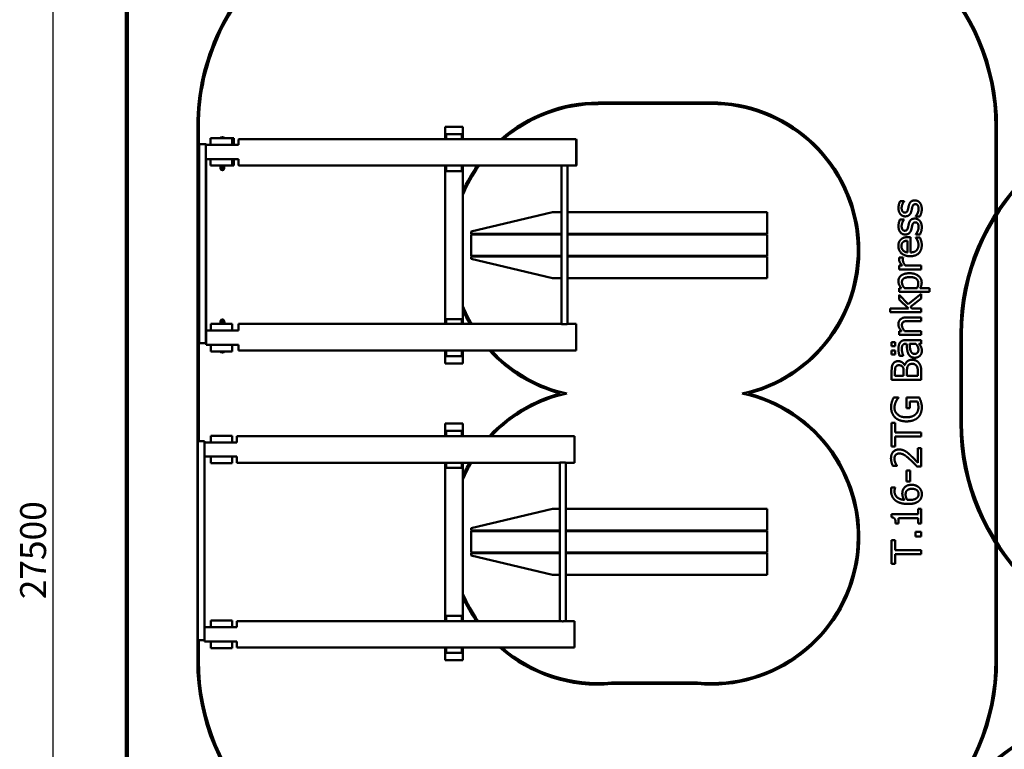
# Model space of a CAD drawing. Units: millimetres. Extents: x 1454 to 23547, y 2575 to 31385.
# Drawn here: x 6324 to 12973, y 15581 to 20512 of the extents above; entities that cross this region are included whole.
import ezdxf

# ---------------------------------------------------------------- set-up
doc = ezdxf.new("R2010")
doc.units = ezdxf.units.MM
doc.header["$LTSCALE"] = 50
doc.layers.add('Dimension (ISO)', color=7, linetype='Continuous', lineweight=25)
doc.layers.add('Visible (ISO)', color=7, linetype='Continuous', lineweight=50)
doc.styles.add('Note Text (ISO)', font='tahoma.ttf')
doc.dimstyles.new('Default (ISO)', dxfattribs={"dimscale": 50, "dimtxt": 3.5, "dimasz": 2.5, "dimexe": 3.175, "dimexo": 0, "dimgap": 0.762, "dimtad": 1, "dimdec": 0, "dimrnd": 1e-08, "dimzin": 0, "dimtxsty": 'Note Text (ISO)', "dimcen": 0.09, "dimdle": 10, "dimclrd": 256, "dimclre": 256, "dimclrt": 256, "dimazin": 0, "dimtfac": 1.001486, "dimtmove": 0, "dimatfit": 3, "dimfxl": 1, "dimtolj": 1, "dimtzin": 0, "dimlwd": -1, "dimlwe": -1, "dimarcsym": 0})

# ---------------------------------------------------------------- blocks, each defined once
blk = doc.blocks.new('*D4')
at = {"layer": 'Defpoints', "color": 0, "transparency": 16777216}
for p in [(7047.3, 30662.1), (6547.3, 3162.1), (7047.3, 3162.1)]:
    blk.add_point(p, dxfattribs=at)
at = {"layer": 'Dimension (ISO)', "transparency": 16777216}
for p, q in [((7047.3, 30662.1), (6388.5, 30662.1)), ((6547.3, 30537.1), (6547.3, 3287.1)), ((7047.3, 3162.1), (6388.5, 3162.1))]:
    blk.add_line(p, q, dxfattribs=at)
for points in [[(6526.4, 30537.1), (6568.1, 30537.1), (6547.3, 30662.1)], [(6526.4, 3287.1), (6568.1, 3287.1), (6547.3, 3162.1)]]:
    blk.add_solid(points, dxfattribs=at)
at = {"layer": 'Dimension (ISO)', "transparency": 16777216, "insert": (6326.9, 16594.9), "char_height": 175, "attachment_point": 1, "rotation": 90, "style": 'Note Text (ISO)'}
blk.add_mtext('\\A1;27500', dxfattribs=at)

msp = doc.modelspace()

# ---------------------------------------------------------------- linework, layer by layer
at = {"layer": 'Visible (ISO)', "color": 11, "lineweight": 100, "true_color": 0xff8040}
msp.add_line((7047.3, 30662.1), (7047.3, 3162.1), dxfattribs=at)
at = {"layer": 'Visible (ISO)', "color": 1, "true_color": 0xff0000}
for p, q in [((10992.1, 19952.8), (10231.3, 19951.7)), ((10231.3, 19941.7), (10992.1, 19942.8)), ((10901.2, 16032.1), (10320.9, 16032.1)), ((10321.3, 16022.1), (10900.7, 16022.1))]:
    msp.add_line(p, q, dxfattribs=at)
at = {"layer": 'Visible (ISO)', "color": 3, "true_color": 0x00ff00}
for p, q in [((7523.5, 16179.7), (7523.5, 19790.8)), ((7533.5, 17662.8), (7533.5, 19790.8)), ((12913.5, 19787.8), (12913.5, 16182.8)), ((12923.5, 19787.8), (12923.5, 16182.8)), ((12676.4, 18386.7), (12676.4, 17786.7)), ((12686.4, 17786.7), (12686.4, 18386.7)), ((7533.5, 16179.7), (7533.5, 16317.8))]:
    msp.add_line(p, q, dxfattribs=at)
at = {"layer": 'Visible (ISO)'}
for p, q in [((9196.7, 19787.8), (9316.7, 19787.8)), ((9196.7, 19705.3), (9196.7, 19787.8)), ((9316.7, 19705.3), (9316.7, 19787.8)), ((7757.9, 19710.3), (7612.9, 19710.3)), ((7612.9, 19710.3), (7612.9, 19665.3)), ((7709.8, 19711.5), (7674.8, 19711.5)), ((7674.8, 19710.3), (7674.8, 19711.5)), ((7709.8, 19710.3), (7709.8, 19711.5)), ((7757.9, 19710.3), (7770, 19710.3)), ((7757.9, 19665.3), (7757.9, 19710.3)), ((7770, 19710.3), (7770.1, 19710.3)), ((7770, 19665.3), (7770, 19710.3)), ((7770.1, 19710.3), (7770.1, 19665.3)), ((7770.1, 19710.3), (7770.2, 19710.3)), ((7770.2, 19665.3), (7770.2, 19710.3)), ((7802.6, 19705.3), (10082.3, 19705.3)), ((9309.2, 19737.8), (9204.2, 19737.8)), ((9204.2, 19737.8), (9204.2, 19705.3)), ((9309.2, 19737.8), (9309.2, 19705.3)), ((7536.5, 19670.3), (7581.5, 19670.3)), ((7536.5, 18325.3), (7536.5, 19670.3)), ((7612.9, 19665.3), (7581.4, 19665.3)), ((7581.5, 19670.3), (7583.7, 19670.3)), ((7581.5, 19665.3), (7581.5, 19670.3)), ((7583.7, 19665.3), (7583.7, 19670.3)), ((7612.9, 19665.3), (7757.9, 19665.3)), ((7757.9, 19665.3), (7758.3, 19665.3)), ((7801.4, 19665.3), (7758.3, 19665.3)), ((7581.4, 19570.3), (7612.9, 19570.3)), ((7581.5, 18325.3), (7581.5, 19570.3)), ((7583.7, 18410.3), (7583.7, 19570.3)), ((7757.9, 19570.3), (7612.9, 19570.3)), ((7612.9, 19570.3), (7612.9, 19525.3)), ((7757.9, 19570.3), (7758.2, 19570.3)), ((7757.9, 19525.3), (7757.9, 19570.3)), ((7758.2, 19570.3), (7801.4, 19570.3)), ((7770, 19525.3), (7770, 19570.3)), ((7770.1, 19570.3), (7770.1, 19525.3)), ((7770.2, 19525.3), (7770.2, 19570.3)), ((7612.9, 19525.3), (7757.9, 19525.3)), ((7677.3, 19522.3), (7677.3, 19525.3)), ((7677.3, 19522.3), (7707.3, 19522.3)), ((7679.2, 19521.2), (7679.2, 19510.4)), ((7680.3, 19522.3), (7680.1, 19522.1)), ((7680.3, 19509.3), (7680.1, 19509.4)), ((7680.3, 19509.3), (7680.6, 19509.3)), ((7680.6, 19509.3), (7688.5, 19509.3)), ((7680.8, 19509.3), (7680.8, 19505.8)), ((7681.9, 19521.2), (7681.9, 19510.4)), ((7688.5, 19509.3), (7700.3, 19509.3)), ((7695.1, 19521.2), (7695.1, 19510.4)), ((7700.3, 19509.3), (7704.3, 19509.3)), ((7703.8, 19509.3), (7703.8, 19505.8)), ((7704.3, 19522.3), (7704.6, 19522.1)), ((7704.3, 19509.3), (7704.6, 19509.4)), ((7705.5, 19521.2), (7705.5, 19510.4)), ((7707.3, 19522.3), (7707.3, 19525.3)), ((7757.9, 19525.3), (7770, 19525.3)), ((7770.1, 19525.3), (7770, 19525.3)), ((7770.1, 19525.3), (7770.2, 19525.3)), ((7802.6, 19525.3), (9982.3, 19525.3)), ((9196.7, 18455.3), (9196.7, 19525.3)), ((9204.2, 19525.3), (9204.2, 19487.8)), ((9204.2, 19487.8), (9309.2, 19487.8)), ((9309.2, 19525.3), (9309.2, 19487.8)), ((9316.7, 18455.3), (9316.7, 19525.3)), ((9982.3, 19525.3), (9982.3, 18455.3)), ((10022.3, 19525.3), (10082.3, 19525.3)), ((10022.3, 19525.3), (10022.3, 18455.3)), ((12296.2, 19284.9), (12269.2, 19284.9)), ((12296.2, 19283.6), (12296.2, 19284.9)), ((9921.7, 19210.3), (9371.7, 19080.3)), ((9982.3, 19210.3), (9921.7, 19210.3)), ((11371.7, 19210.3), (10022.3, 19210.3)), ((11371.7, 19065.3), (11371.7, 19210.3)), ((12296.2, 19162.2), (12269.2, 19162.2)), ((12296.2, 19160.9), (12296.2, 19162.2)), ((12374.5, 19183.3), (12374.5, 19182)), ((12374.5, 19182), (12402.9, 19182)), ((9371.7, 19080.3), (9371.7, 19065.3)), ((9371.7, 19065.3), (9982.3, 19065.3)), ((9371.7, 19060.3), (9371.7, 18915.3)), ((9982.3, 19060.3), (9371.7, 19060.3)), ((10022.3, 19065.3), (11371.7, 19065.3)), ((11371.7, 19060.3), (10022.3, 19060.3)), ((10071.7, 19065.3), (10071.7, 19060.3)), ((11121.7, 19065.3), (11121.7, 19060.3)), ((11171.7, 19065.3), (11171.7, 19060.3)), ((11371.7, 18915.3), (11371.7, 19060.3)), ((12320.2, 19018.3), (12320.2, 18939)), ((12339.5, 19042.9), (12325.7, 19042.9)), ((12339.5, 18939), (12339.5, 19042.9)), ((12374.5, 19060.6), (12374.5, 19059.3)), ((12374.5, 19059.3), (12402.9, 19059.3)), ((12375.2, 19040.2), (12375.2, 19038.7)), ((12402.7, 19040.2), (12375.2, 19040.2)), ((9371.7, 18915.3), (9982.3, 18915.3)), ((9982.3, 18910.3), (9371.7, 18910.3)), ((9371.7, 18910.3), (9371.7, 18895.3)), ((9371.7, 18895.3), (9921.7, 18765.3)), ((10022.3, 18915.3), (11371.7, 18915.3)), ((11371.7, 18910.3), (10022.3, 18910.3)), ((10071.7, 18915.3), (10071.7, 18910.3)), ((11121.7, 18915.3), (11121.7, 18910.3)), ((11171.7, 18915.3), (11171.7, 18910.3)), ((11371.7, 18765.3), (11371.7, 18910.3)), ((12288.9, 18904.2), (12262.7, 18904.2)), ((12288.9, 18902.9), (12288.9, 18904.2)), ((12261.9, 18849.9), (12261.9, 18824.6)), ((12284.2, 18849.9), (12261.9, 18849.9)), ((12261.9, 18824.6), (12412, 18824.6)), ((12412, 18849.9), (12305.5, 18849.9)), ((12412, 18824.6), (12412, 18849.9)), ((9921.7, 18765.3), (9982.3, 18765.3)), ((10022.3, 18765.3), (11371.7, 18765.3)), ((12261.9, 18697.9), (12261.9, 18672.6)), ((12277.6, 18697.9), (12261.9, 18697.9)), ((12383.9, 18697.9), (12298.7, 18697.9)), ((12467.2, 18697.9), (12404.3, 18697.9)), ((12467.2, 18672.6), (12467.2, 18697.9)), ((12261.9, 18672.6), (12467.2, 18672.6)), ((12261.9, 18651.7), (12261.9, 18620.2)), ((12324.6, 18590.1), (12261.9, 18651.7)), ((12261.9, 18620.2), (12325.2, 18560.9)), ((12412, 18659.9), (12324.6, 18590.1)), ((12339.5, 18571), (12412, 18626.7)), ((12412, 18626.7), (12412, 18659.9)), ((12203, 18560.9), (12203, 18535.6)), ((12325.2, 18560.9), (12203, 18560.9)), ((12349.2, 18560.9), (12339.5, 18571)), ((12412, 18560.9), (12349.2, 18560.9)), ((12412, 18535.6), (12412, 18560.9)), ((9309.2, 18487.8), (9204.2, 18487.8)), ((9204.2, 18487.8), (9204.2, 18455.3)), ((9309.2, 18487.8), (9309.2, 18455.3)), ((12203, 18535.6), (12412, 18535.6)), ((12412, 18500.1), (12314.5, 18500.1)), ((12412, 18474.8), (12412, 18500.1)), ((7759.2, 18455.3), (7614.2, 18455.3)), ((7614.2, 18455.3), (7614.2, 18410.3)), ((7677.3, 18458.3), (7707.3, 18458.3)), ((7677.3, 18455.3), (7677.3, 18458.3)), ((7678.8, 18459.4), (7678.8, 18470.2)), ((7680.3, 18471.3), (7679.7, 18471)), ((7680.3, 18458.3), (7679.7, 18458.6)), ((7683.5, 18471.3), (7680.3, 18471.3)), ((7680.8, 18471.3), (7680.8, 18474.8)), ((7695, 18471.3), (7683.5, 18471.3)), ((7688.2, 18459.4), (7688.2, 18470.2)), ((7703.8, 18471.3), (7695, 18471.3)), ((7701.7, 18459.4), (7701.7, 18470.2)), ((7703.8, 18471.3), (7703.8, 18474.8)), ((7704.3, 18471.3), (7703.8, 18471.3)), ((7704.3, 18471.3), (7704.9, 18471)), ((7704.3, 18458.3), (7704.9, 18458.6)), ((7705.8, 18459.4), (7705.8, 18470.2)), ((7707.3, 18455.3), (7707.3, 18458.3)), ((7759.2, 18410.3), (7759.2, 18455.3)), ((7802.3, 18410.3), (7802.3, 18455.3)), ((7802.3, 18455.3), (9982.3, 18455.3)), ((10022.3, 18455.3), (10082.3, 18455.3)), ((10082.3, 18275.3), (10082.3, 18455.3)), ((12326.4, 18474.8), (12412, 18474.8)), ((7802.3, 18410.3), (7582.3, 18410.3)), ((7582.3, 18410.3), (7582.3, 18315.3)), ((12261.9, 18407.6), (12261.9, 18382.3)), ((12278.6, 18407.6), (12261.9, 18407.6)), ((12261.9, 18382.3), (12412, 18382.3)), ((12412, 18407.6), (12299.8, 18407.6)), ((12412, 18382.3), (12412, 18407.6)), ((7581.5, 18325.3), (7536.5, 18325.3)), ((7582.3, 18325.3), (7581.5, 18325.3)), ((7582.3, 18315.3), (7802.3, 18315.3)), ((7614.2, 18315.3), (7614.2, 18270.3)), ((7759.2, 18270.3), (7759.2, 18315.3)), ((7802.3, 18275.3), (7802.3, 18315.3)), ((12210.5, 18331.6), (12210.5, 18304.5)), ((12236.8, 18331.6), (12210.5, 18331.6)), ((12210.5, 18304.5), (12236.8, 18304.5)), ((12236.8, 18304.5), (12236.8, 18331.6)), ((12308.4, 18321.5), (12313.3, 18321.5)), ((12412, 18346.8), (12309.4, 18346.8)), ((12333.3, 18321.5), (12375, 18321.5)), ((12396.1, 18321.5), (12412, 18321.5)), ((12412, 18321.5), (12412, 18346.8)), ((7614.2, 18270.3), (7759.2, 18270.3)), ((7674.8, 18270.3), (7674.8, 18269.1)), ((7674.8, 18269.1), (7709.8, 18269.1)), ((7709.8, 18270.3), (7709.8, 18269.1)), ((7802.3, 18275.3), (10082.3, 18275.3)), ((9196.7, 18187.8), (9196.7, 18275.3)), ((9204.2, 18275.3), (9204.2, 18237.8)), ((9204.2, 18237.8), (9309.2, 18237.8)), ((9309.2, 18275.3), (9309.2, 18237.8)), ((9316.7, 18187.8), (9316.7, 18275.3)), ((12210.5, 18276.1), (12210.5, 18249.1)), ((12236.8, 18276.1), (12210.5, 18276.1)), ((12210.5, 18249.1), (12236.8, 18249.1)), ((12236.8, 18249.1), (12236.8, 18276.1)), ((12265.1, 18239.3), (12290.9, 18239.3)), ((12290.9, 18239.3), (12290.9, 18240.8)), ((9316.7, 18187.8), (9196.7, 18187.8)), ((12300.8, 18176), (12299.8, 18176)), ((12212, 18130.8), (12212, 18077.8)), ((12234.6, 18104.3), (12234.6, 18129.8)), ((12293.2, 18104.3), (12234.6, 18104.3)), ((12293.2, 18134.5), (12293.2, 18104.3)), ((12315.4, 18104.3), (12315.4, 18134.5)), ((12389.3, 18104.3), (12315.4, 18104.3)), ((12389.3, 18125.9), (12389.3, 18104.3)), ((12412, 18077.8), (12412, 18135.1)), ((12212, 18077.8), (12412, 18077.8)), ((12257.7, 17957.7), (12225.6, 17957.7)), ((12257.7, 17955.4), (12257.7, 17957.7)), ((12311.3, 17958.5), (12311.3, 17885.9)), ((12398.7, 17958.5), (12311.3, 17958.5)), ((12334.6, 17932.2), (12386.3, 17932.2)), ((12334.6, 17885.9), (12334.6, 17932.2)), ((12311.3, 17885.9), (12334.6, 17885.9)), ((9196.7, 17782.8), (9316.7, 17782.8)), ((9196.7, 17782.8), (9196.7, 17697.8)), ((9316.7, 17782.8), (9316.7, 17697.8)), ((12212, 17788), (12212, 17627.2)), ((12235.6, 17788), (12212, 17788)), ((12235.6, 17720.9), (12235.6, 17788)), ((7614.2, 17700.3), (7614.2, 17655.3)), ((7759.2, 17700.3), (7614.2, 17700.3)), ((7759.2, 17655.3), (7759.2, 17700.3)), ((7791, 17655.3), (7791, 17697.8)), ((7791, 17697.8), (10071, 17697.8)), ((9309.2, 17732.8), (9204.2, 17732.8)), ((9204.2, 17697.8), (9204.2, 17732.8)), ((9309.2, 17697.8), (9309.2, 17732.8)), ((10071, 17517.8), (10071, 17697.8)), ((12412, 17720.9), (12235.6, 17720.9)), ((12235.6, 17627.2), (12235.6, 17694.3)), ((12235.6, 17694.3), (12412, 17694.3)), ((12412, 17694.3), (12412, 17720.9)), ((7526, 17662.8), (7571, 17662.8)), ((7526, 16317.8), (7526, 17662.8)), ((7571, 17655.3), (7571, 17662.8)), ((7791, 17655.3), (7571, 17655.3)), ((7571, 17655.3), (7571, 17560.3)), ((12212, 17627.2), (12235.6, 17627.2)), ((7571, 16405.3), (7571, 17560.3)), ((7571, 17560.3), (7791, 17560.3)), ((7614.2, 17560.3), (7614.2, 17515.3)), ((7759.2, 17515.3), (7759.2, 17560.3)), ((7791, 17517.8), (7791, 17560.3)), ((12388.8, 17615.2), (12388.8, 17517)), ((12412, 17615.2), (12388.8, 17615.2)), ((12412, 17491.9), (12412, 17615.2)), ((7614.2, 17515.3), (7759.2, 17515.3)), ((7791, 17517.8), (9971, 17517.8)), ((9196.7, 17517.8), (9196.7, 16447.8)), ((9204.2, 17482.8), (9204.2, 17517.8)), ((9309.2, 17482.8), (9309.2, 17517.8)), ((9316.7, 17517.8), (9316.7, 16447.8)), ((9971, 16447.8), (9971, 17517.8)), ((10011, 16447.8), (10011, 17517.8)), ((10011, 17517.8), (10071, 17517.8)), ((12219.7, 17496.1), (12248.3, 17496.1)), ((12248.3, 17496.1), (12248.3, 17497.5)), ((12383.6, 17491.9), (12412, 17491.9)), ((9204.2, 17482.8), (9309.2, 17482.8)), ((12312.3, 17465.3), (12312.3, 17389.6)), ((12336.6, 17465.3), (12312.3, 17465.3)), ((12336.6, 17389.6), (12336.6, 17465.3)), ((12312.3, 17389.6), (12336.6, 17389.6)), ((12236.8, 17351), (12211, 17351)), ((12236.8, 17349.9), (12236.8, 17351)), ((9921.7, 17205.3), (9371.7, 17075.3)), ((9971, 17205.3), (9921.7, 17205.3)), ((11371.7, 17205.3), (10011, 17205.3)), ((11371.7, 17060.3), (11371.7, 17205.3)), ((12211.3, 17169.7), (12211.3, 17148.9)), ((12391.5, 17169.7), (12211.3, 17169.7)), ((12391.5, 17205.1), (12391.5, 17169.7)), ((12412, 17205.1), (12391.5, 17205.1)), ((12412, 17107.6), (12412, 17205.1)), ((12239.2, 17107.6), (12257.5, 17107.6)), ((12257.5, 17143.9), (12391.5, 17143.9)), ((12257.5, 17107.6), (12257.5, 17143.9)), ((12391.5, 17143.9), (12391.5, 17107.6)), ((12391.5, 17107.6), (12412, 17107.6)), ((9371.7, 17075.3), (9371.7, 17060.3)), ((9371.7, 17060.3), (9971, 17060.3)), ((9371.7, 17055.3), (9371.7, 16910.3)), ((9971, 17055.3), (9371.7, 17055.3)), ((10011, 17060.3), (11371.7, 17060.3)), ((11371.7, 17055.3), (10011, 17055.3)), ((10021.7, 17060.3), (10021.7, 17055.3)), ((10071.7, 17060.3), (10071.7, 17055.3)), ((11121.7, 17060.3), (11121.7, 17055.3)), ((11171.7, 17060.3), (11171.7, 17055.3)), ((11371.7, 16910.3), (11371.7, 17055.3)), ((12373.7, 17051.5), (12373.7, 17019.4)), ((12412, 17051.5), (12373.7, 17051.5)), ((12412, 17019.4), (12412, 17051.5)), ((12212, 16994), (12212, 16833.2)), ((12235.6, 16994), (12212, 16994)), ((12235.6, 16926.9), (12235.6, 16994)), ((12373.7, 17019.4), (12412, 17019.4)), ((9371.7, 16910.3), (9971, 16910.3)), ((9971, 16905.3), (9371.7, 16905.3)), ((9371.7, 16905.3), (9371.7, 16890.3)), ((9371.7, 16890.3), (9921.7, 16760.3)), ((10011, 16910.3), (11371.7, 16910.3)), ((11371.7, 16905.3), (10011, 16905.3)), ((10021.7, 16910.3), (10021.7, 16905.3)), ((10071.7, 16910.3), (10071.7, 16905.3)), ((11121.7, 16910.3), (11121.7, 16905.3)), ((11171.7, 16910.3), (11171.7, 16905.3)), ((11371.7, 16760.3), (11371.7, 16905.3)), ((12412, 16926.9), (12235.6, 16926.9)), ((12235.6, 16833.2), (12235.6, 16900.3)), ((12235.6, 16900.3), (12412, 16900.3)), ((12412, 16900.3), (12412, 16926.9)), ((12212, 16833.2), (12235.6, 16833.2)), ((9921.7, 16760.3), (9971, 16760.3)), ((10011, 16760.3), (11371.7, 16760.3)), ((7614.2, 16450.3), (7614.2, 16405.3)), ((7759.2, 16450.3), (7614.2, 16450.3)), ((7759.2, 16405.3), (7759.2, 16450.3)), ((7791, 16447.8), (7791, 16405.3)), ((9971, 16447.8), (7791, 16447.8)), ((9309.2, 16482.8), (9204.2, 16482.8)), ((9204.2, 16447.8), (9204.2, 16482.8)), ((9309.2, 16447.8), (9309.2, 16482.8)), ((10071, 16447.8), (10011, 16447.8)), ((10071, 16447.8), (10071, 16267.8)), ((7571, 16405.3), (7791, 16405.3)), ((7571, 16310.3), (7571, 16405.3)), ((7571, 16317.8), (7526, 16317.8)), ((7791, 16310.3), (7571, 16310.3)), ((7614.2, 16310.3), (7614.2, 16265.3)), ((7759.2, 16265.3), (7759.2, 16310.3)), ((7791, 16310.3), (7791, 16267.8)), ((7614.2, 16265.3), (7759.2, 16265.3)), ((10071, 16267.8), (7791, 16267.8)), ((9196.7, 16267.8), (9196.7, 16182.8)), ((9204.2, 16232.8), (9204.2, 16267.8)), ((9204.2, 16232.8), (9309.2, 16232.8)), ((9309.2, 16232.8), (9309.2, 16267.8)), ((9316.7, 16267.8), (9316.7, 16182.8)), ((9316.7, 16182.8), (9196.7, 16182.8))]:
    msp.add_line(p, q, dxfattribs=at)
at = {"layer": 'Visible (ISO)', "color": 3, "true_color": 0x00ff00}
for centre, radius, start, end in [((11423.5, 19787.8), 1500, 0, 90), ((11423.5, 19787.8), 1490, 0, 90), ((9021.2, 19790.8), 1497.7, 129.10334, 180), ((9021.2, 19790.8), 1487.7, 129.02117, 180), ((14186.4, 18386.7), 1510, 90, 180), ((14186.4, 18386.7), 1500, 90, 180), ((14186.4, 17786.7), 1510, 180, 270), ((14186.4, 17786.7), 1500, 180, 270), ((9021.2, 16179.7), 1497.7, 180, 268.23624), ((9021.2, 16179.7), 1487.7, 180, 268.23032), ((11423.5, 16182.8), 1490, 270, 0), ((11423.5, 16182.8), 1500, 270, 0), ((13901.9, 14320.7), 1548.3, 90, 270), ((13901.9, 14320.7), 1538.3, 90, 270)]:
    msp.add_arc(centre, radius, start, end, dxfattribs=at)
at = {"layer": 'Visible (ISO)', "color": 1, "true_color": 0xff0000}
for centre, radius, start, end in [((10232.7, 18951.7), 1000, 90.08285, 131.0968), ((10993.5, 18952.8), 1000, 284.64747, 90.08285), ((10232.7, 18951.7), 990, 90.08285, 130.42881), ((10993.5, 18952.8), 990, 282.23876, 90.08285), ((10232.7, 18951.7), 990, 144.59206, 157.71249), ((10232.7, 18951.7), 1000, 144.99834, 156.35378), ((10232.7, 18951.7), 990, 202.28751, 210.09359), ((10232.7, 18951.7), 1000, 203.64622, 209.7621), ((10232.7, 18951.7), 1000, 222.56295, 255.1053), ((10232.7, 18951.7), 990, 223.09673, 257.48895), ((10228.5, 17017.8), 1000, 104.64747, 137.15636), ((10228.5, 17017.8), 990, 102.26381, 136.61725), ((10993.5, 17017.8), 1000, 264.67563, 75.35253), ((10993.5, 17017.8), 990, 264.64879, 77.76124), ((10228.5, 17017.8), 990, 149.66529, 157.08416), ((10228.5, 17017.8), 1000, 150, 155.76465), ((10228.5, 17017.8), 990, 202.91584, 215.1527), ((10228.5, 17017.8), 1000, 204.23535, 214.75023), ((10228.5, 17017.8), 1000, 228.59038, 275.32437), ((10228.5, 17017.8), 990, 229.25095, 275.35121)]:
    msp.add_arc(centre, radius, start, end, dxfattribs=at)
at = {"layer": 'Visible (ISO)'}
for centre, radius, start, end in [((7692.3, 19692.3), 26, 47.69501, 132.30499), ((7692.3, 19505.8), 11.5, 180, 0), ((7692.3, 18474.8), 11.5, 0, 180), ((7692.3, 18288.3), 26, 227.69501, 312.30499)]:
    msp.add_arc(centre, radius, start, end, dxfattribs=at)
for centre, major_axis, start_param, end_param in [((7802.6, 19615.3), (0, 90), 0, 0.981765), ((7582.6, 19615.3), (0, 90), 0.981765, 2.094395), ((7802.6, 19615.3), (0, -90), 5.235988, 6.283185)]:
    msp.add_ellipse(centre, major_axis=major_axis, ratio=0.015534, start_param=start_param, end_param=end_param, dxfattribs=at)
msp.add_ellipse((10082.3, 19615.3), major_axis=(0, 90), ratio=0.015534, dxfattribs=at)
for points, weights in [([(7680.6, 19522.3), (7679.9, 19522.3), (7679.2, 19521.2)], [1, 1.0379548493, 1]), ([(7679.2, 19510.4), (7679.9, 19509.3), (7680.6, 19509.3)], [1, 1.0379548493, 1]), ([(7681.9, 19521.2), (7681.2, 19522.3), (7680.6, 19522.3)], [1, 1.0379548493, 1]), ([(7680.6, 19509.3), (7681.2, 19509.3), (7681.9, 19510.4)], [1, 1.0379548493, 1]), ([(7688.5, 19522.3), (7685.5, 19522.3), (7681.9, 19521.2)], [1, 1.0379548493, 1]), ([(7681.9, 19510.4), (7685.5, 19509.3), (7688.5, 19509.3)], [1, 1.0379548493, 1]), ([(7695.1, 19521.2), (7691.6, 19522.3), (7688.5, 19522.3)], [1, 1.0379548493, 1]), ([(7688.5, 19509.3), (7691.6, 19509.3), (7695.1, 19510.4)], [1, 1.0379548493, 1]), ([(7700.3, 19522.3), (7697.9, 19522.3), (7695.1, 19521.2)], [1, 1.0379548493, 1]), ([(7695.1, 19510.4), (7697.9, 19509.3), (7700.3, 19509.3)], [1, 1.0379548493, 1]), ([(7705.5, 19521.2), (7702.7, 19522.3), (7700.3, 19522.3)], [1, 1.0379548493, 1]), ([(7700.3, 19509.3), (7702.7, 19509.3), (7705.5, 19510.4)], [1, 1.0379548493, 1]), ([(7704.6, 19522.1), (7705, 19521.9), (7705.5, 19521.2)], [1.01765978092, 1.02397797308, 1]), ([(7705.5, 19510.4), (7705, 19509.7), (7704.6, 19509.4)], [1, 1.02397797308, 1.01765978092]), ([(7683.5, 18471.3), (7681.3, 18471.3), (7678.8, 18470.2)], [1, 1.0379548493, 1]), ([(7678.8, 18470.2), (7679.3, 18470.7), (7679.7, 18471)], [1, 1.01680894036, 1.0187296395]), ([(7679.7, 18458.6), (7679.3, 18458.9), (7678.8, 18459.4)], [1.0187296395, 1.01680894036, 1]), ([(7678.8, 18459.4), (7681.3, 18458.3), (7683.5, 18458.3)], [1, 1.0379548493, 1]), ([(7688.2, 18470.2), (7685.7, 18471.3), (7683.5, 18471.3)], [1, 1.0379548493, 1]), ([(7683.5, 18458.3), (7685.7, 18458.3), (7688.2, 18459.4)], [1, 1.0379548493, 1]), ([(7695, 18471.3), (7691.8, 18471.3), (7688.2, 18470.2)], [1, 1.0379548493, 1]), ([(7688.2, 18459.4), (7691.8, 18458.3), (7695, 18458.3)], [1, 1.0379548493, 1]), ([(7701.7, 18470.2), (7698.1, 18471.3), (7695, 18471.3)], [1, 1.0379548493, 1]), ([(7695, 18458.3), (7698.1, 18458.3), (7701.7, 18459.4)], [1, 1.0379548493, 1]), ([(7703.8, 18471.3), (7702.8, 18471.3), (7701.7, 18470.2)], [1, 1.0379548493, 1]), ([(7701.7, 18459.4), (7702.8, 18458.3), (7703.8, 18458.3)], [1, 1.0379548493, 1]), ([(7705.8, 18470.2), (7704.7, 18471.3), (7703.8, 18471.3)], [1, 1.0379548493, 1]), ([(7703.8, 18458.3), (7704.7, 18458.3), (7705.8, 18459.4)], [1, 1.0379548493, 1])]:
    msp.add_rational_spline(points, weights, degree=2, dxfattribs=at)
for points, knots in [([(9982.3, 19525.3), (9982.3, 19525.3), (9982.4, 19525.3), (9982.9, 19525.4), (9983.2, 19525.5), (9984.2, 19525.7), (9984.8, 19525.8), (9986.3, 19526.1), (9987.1, 19526.3), (9988.8, 19526.5), (9989.8, 19526.7), (9992, 19527), (9993.1, 19527.1), (9995.6, 19527.3), (9996.9, 19527.4), (9999.4, 19527.5), (10000.7, 19527.5), (10003.3, 19527.5), (10004.6, 19527.5), (10007.2, 19527.4), (10008.4, 19527.3), (10010.9, 19527.1), (10012.1, 19527), (10014.3, 19526.7), (10015.3, 19526.5), (10017.1, 19526.3), (10018, 19526.1), (10019.5, 19525.8), (10020.1, 19525.7), (10021.2, 19525.5), (10021.6, 19525.4), (10022.1, 19525.3), (10022.3, 19525.3), (10022.3, 19525.3)], [3.055374, 3.055374, 3.055374, 3.055374, 3.402421, 3.402421, 3.780453, 3.780453, 4.158486, 4.158486, 4.536518, 4.536518, 4.914583, 4.914583, 5.292648, 5.292648, 5.670712, 5.670712, 6.048777, 6.048777, 6.426842, 6.426842, 6.804907, 6.804907, 7.182972, 7.182972, 7.561037, 7.561037, 7.939069, 7.939069, 8.317101, 8.317101, 8.695134, 8.695134, 9.073166, 9.073166, 9.073166, 9.073166]), ([(10002.3, 18453), (10001, 18453), (9999.7, 18453.1), (9997.2, 18453.2), (9995.9, 18453.3), (9993.4, 18453.5), (9992.2, 18453.6), (9990.1, 18453.9), (9989.1, 18454), (9987.3, 18454.3), (9986.5, 18454.5), (9985, 18454.7), (9984.3, 18454.9), (9983.3, 18455.1), (9982.9, 18455.1), (9982.4, 18455.3), (9982.3, 18455.3), (9982.3, 18455.3)], [0, 0, 0, 0, 0.378065, 0.378065, 0.75613, 0.75613, 1.134195, 1.134195, 1.51226, 1.51226, 1.890292, 1.890292, 2.268324, 2.268324, 2.646356, 2.646356, 3.024389, 3.024389, 3.024389, 3.024389]), ([(10022.3, 18455.3), (10022.3, 18455.3), (10022.2, 18455.3), (10021.7, 18455.1), (10021.3, 18455.1), (10020.3, 18454.9), (10019.6, 18454.7), (10018.2, 18454.5), (10017.3, 18454.3), (10015.6, 18454), (10014.6, 18453.9), (10012.4, 18453.6), (10011.2, 18453.5), (10008.7, 18453.3), (10007.5, 18453.2), (10004.9, 18453.1), (10003.6, 18453), (10002.3, 18453)], [9.073166, 9.073166, 9.073166, 9.073166, 9.451198, 9.451198, 9.829231, 9.829231, 10.207263, 10.207263, 10.585295, 10.585295, 10.96336, 10.96336, 11.341425, 11.341425, 11.71949, 11.71949, 12.097555, 12.097555, 12.097555, 12.097555]), ([(9971, 17517.8), (9971, 17517.8), (9971.2, 17517.8), (9971.7, 17517.9), (9972.1, 17518), (9973.1, 17518.2), (9973.7, 17518.3), (9975.2, 17518.6), (9976, 17518.8), (9977.8, 17519), (9978.8, 17519.2), (9981, 17519.5), (9982.1, 17519.6), (9984.6, 17519.8), (9985.9, 17519.9), (9988.5, 17520), (9989.8, 17520), (9992.3, 17520), (9993.6, 17520), (9996.2, 17519.9), (9997.5, 17519.8), (9999.9, 17519.6), (10001.1, 17519.5), (10003.3, 17519.2), (10004.3, 17519), (10006.1, 17518.8), (10006.9, 17518.6), (10008.4, 17518.3), (10009, 17518.2), (10010, 17518), (10010.4, 17517.9), (10010.9, 17517.8), (10011, 17517.8), (10011, 17517.8)], [3.024389, 3.024389, 3.024389, 3.024389, 3.402421, 3.402421, 3.780453, 3.780453, 4.158486, 4.158486, 4.536518, 4.536518, 4.914583, 4.914583, 5.292648, 5.292648, 5.670712, 5.670712, 6.048777, 6.048777, 6.426842, 6.426842, 6.804907, 6.804907, 7.182972, 7.182972, 7.561037, 7.561037, 7.939069, 7.939069, 8.317101, 8.317101, 8.695134, 8.695134, 9.073166, 9.073166, 9.073166, 9.073166]), ([(9971, 16447.8), (9971, 16447.8), (9971.2, 16447.8), (9971.7, 16447.6), (9972.1, 16447.6), (9973.1, 16447.4), (9973.7, 16447.2), (9975.2, 16447), (9976, 16446.8), (9977.8, 16446.5), (9978.8, 16446.4), (9981, 16446.1), (9982.1, 16446), (9984.6, 16445.8), (9985.9, 16445.7), (9988.5, 16445.6), (9989.8, 16445.5), (9992.3, 16445.5), (9993.6, 16445.6), (9996.2, 16445.7), (9997.5, 16445.8), (9999.9, 16446), (10001.1, 16446.1), (10003.3, 16446.4), (10004.3, 16446.5), (10006.1, 16446.8), (10006.9, 16447), (10008.4, 16447.2), (10009, 16447.4), (10010, 16447.6), (10010.4, 16447.6), (10010.9, 16447.8), (10011, 16447.8), (10011, 16447.8)], [3.024389, 3.024389, 3.024389, 3.024389, 3.402421, 3.402421, 3.780453, 3.780453, 4.158486, 4.158486, 4.536518, 4.536518, 4.914583, 4.914583, 5.292648, 5.292648, 5.670712, 5.670712, 6.048777, 6.048777, 6.426842, 6.426842, 6.804907, 6.804907, 7.182972, 7.182972, 7.561037, 7.561037, 7.939069, 7.939069, 8.317101, 8.317101, 8.695134, 8.695134, 9.073166, 9.073166, 9.073166, 9.073166])]:
    msp.add_open_spline(points, degree=3, knots=knots, dxfattribs=at)
for points in [[(12269.2, 19284.9), (12264.5, 19276.3), (12258.3, 19251), (12258.3, 19238.5)], [(12279.5, 19238.1), (12279.5, 19250.2), (12288.5, 19273.9), (12296.2, 19283.6)], [(12368.7, 19290.4), (12352, 19290.4), (12332.7, 19273.5), (12328.5, 19257)], [(12401.9, 19275.3), (12395.6, 19282.8), (12378.4, 19290.4), (12368.7, 19290.4)], [(12258.3, 19238.5), (12258.3, 19213.3), (12283.8, 19182.6), (12304.2, 19182.6)], [(12300.6, 19208.4), (12290.1, 19208.4), (12279.5, 19225.6), (12279.5, 19238.1)], [(12322.3, 19229.9), (12319.4, 19218.6), (12310.2, 19208.4), (12300.6, 19208.4)], [(12328.5, 19257), (12326.7, 19249.4), (12323.8, 19235.5), (12322.3, 19229.9)], [(12344.7, 19215.4), (12346.5, 19222), (12349.7, 19237.6), (12350.9, 19242.4)], [(12350.9, 19242.4), (12353.9, 19254.9), (12363.2, 19264.6), (12372.1, 19264.6)], [(12372.1, 19264.6), (12379.2, 19264.6), (12386.2, 19260.4), (12389.3, 19255.7)], [(12394.3, 19232.7), (12394.3, 19224.4), (12389.7, 19208.9), (12386.7, 19202.6)], [(12389.3, 19255.7), (12391.5, 19252.5), (12394.3, 19238.7), (12394.3, 19232.7)], [(12415.5, 19231.7), (12415.5, 19247.1), (12408.6, 19267.4), (12401.9, 19275.3)], [(12402.9, 19182), (12407.4, 19190.6), (12415.5, 19216.7), (12415.5, 19231.7)], [(12269.2, 19162.2), (12264.5, 19153.6), (12258.3, 19128.3), (12258.3, 19115.8)], [(12279.5, 19115.4), (12279.5, 19127.5), (12288.5, 19151.2), (12296.2, 19160.9)], [(12304.2, 19182.6), (12318.9, 19182.6), (12339.7, 19198.2), (12344.7, 19215.4)], [(12368.7, 19167.7), (12352, 19167.7), (12332.7, 19150.9), (12328.5, 19134.3)], [(12401.9, 19152.6), (12395.6, 19160.1), (12378.4, 19167.7), (12368.7, 19167.7)], [(12386.7, 19202.6), (12383.3, 19195.3), (12377.1, 19186.5), (12374.5, 19183.3)], [(12415.5, 19109), (12415.5, 19124.4), (12408.6, 19144.7), (12401.9, 19152.6)], [(12258.3, 19115.8), (12258.3, 19090.6), (12283.8, 19059.9), (12304.2, 19059.9)], [(12300.6, 19085.7), (12290.1, 19085.7), (12279.5, 19102.9), (12279.5, 19115.4)], [(12322.3, 19107.3), (12319.4, 19095.9), (12310.2, 19085.7), (12300.6, 19085.7)], [(12304.2, 19059.9), (12318.9, 19059.9), (12339.7, 19075.5), (12344.7, 19092.7)], [(12328.5, 19134.3), (12326.7, 19126.7), (12323.8, 19112.8), (12322.3, 19107.3)], [(12344.7, 19092.7), (12346.5, 19099.3), (12349.7, 19114.9), (12350.9, 19119.7)], [(12350.9, 19119.7), (12353.9, 19132.2), (12363.2, 19141.9), (12372.1, 19141.9)], [(12372.1, 19141.9), (12379.2, 19141.9), (12386.2, 19137.7), (12389.3, 19133)], [(12394.3, 19110), (12394.3, 19101.7), (12389.7, 19086.2), (12386.7, 19079.9)], [(12389.3, 19133), (12391.5, 19129.8), (12394.3, 19116), (12394.3, 19110)], [(12402.9, 19059.3), (12407.4, 19067.9), (12415.5, 19094), (12415.5, 19109)], [(12274.4, 19026.2), (12265.8, 19018.3), (12257.7, 18996.7), (12257.7, 18982.8)], [(12325.7, 19042.9), (12307.7, 19042.9), (12282.9, 19034.3), (12274.4, 19026.2)], [(12290.1, 19009.7), (12295.1, 19013.7), (12310, 19018), (12320.2, 19018.3)], [(12386.7, 19079.9), (12383.3, 19072.6), (12377.1, 19063.8), (12374.5, 19060.6)], [(12375.2, 19038.7), (12377.8, 19035.6), (12383.4, 19026.2), (12386.7, 19019.4)], [(12386.7, 19019.4), (12389.6, 19012.9), (12393.3, 18996.9), (12393.3, 18988.6)], [(12411.1, 19017.3), (12409.7, 19022.5), (12404.5, 19035.8), (12402.7, 19040.2)], [(12415.4, 18988.9), (12415.4, 18998), (12413.3, 19010), (12411.1, 19017.3)], [(12257.7, 18982.8), (12257.7, 18951.8), (12301.1, 18913.4), (12337.7, 18913.4)], [(12278.4, 18981.3), (12278.4, 18991.5), (12284.4, 19005.3), (12290.1, 19009.7)], [(12290.2, 18951.3), (12284.4, 18957.2), (12278.4, 18971.3), (12278.4, 18981.3)], [(12320.2, 18939), (12310.7, 18939.8), (12296.2, 18945.7), (12290.2, 18951.3)], [(12337.7, 18913.4), (12375, 18913.4), (12415.4, 18953), (12415.4, 18988.9)], [(12393.3, 18988.6), (12393.3, 18965.3), (12365.6, 18939), (12339.5, 18939)], [(12262.7, 18904.2), (12262.2, 18901.7), (12261.9, 18897.9), (12261.9, 18894)], [(12261.9, 18894), (12261.9, 18884.2), (12271.9, 18863.7), (12284.2, 18849.9)], [(12287.8, 18889.3), (12287.8, 18893.6), (12288.1, 18900), (12288.9, 18902.9)], [(12305.5, 18849.9), (12296.7, 18859), (12287.8, 18879.1), (12287.8, 18889.3)], [(12332.9, 18798.3), (12298.5, 18798.3), (12257.7, 18769.5), (12257.7, 18743.7)], [(12281.6, 18737.6), (12281.6, 18755.9), (12310, 18772.2), (12335.8, 18772.2)], [(12414.9, 18735.1), (12414.9, 18762.5), (12370.5, 18798.3), (12332.9, 18798.3)], [(12335.8, 18772.2), (12363.3, 18772.2), (12392.2, 18750.5), (12392.2, 18730.9)], [(12257.7, 18743.7), (12257.7, 18730.3), (12269, 18707.3), (12277.6, 18697.9)], [(12298.7, 18697.9), (12291.2, 18706.8), (12281.6, 18726.9), (12281.6, 18737.6)], [(12392.2, 18730.9), (12392.2, 18721.8), (12388.6, 18707.7), (12383.9, 18697.9)], [(12404.3, 18697.9), (12409.7, 18706.8), (12414.9, 18723.9), (12414.9, 18735.1)], [(12314.5, 18500.1), (12286.8, 18500.1), (12257.7, 18475.2), (12257.7, 18453.1)], [(12257.7, 18453.1), (12257.7, 18440.8), (12268.4, 18418.9), (12278.6, 18407.6)], [(12281.6, 18446.5), (12281.6, 18455.9), (12287.2, 18466.9), (12292.8, 18470)], [(12299.8, 18407.6), (12291.7, 18417.1), (12281.6, 18437.1), (12281.6, 18446.5)], [(12292.8, 18470), (12298.2, 18472.9), (12316, 18474.8), (12326.4, 18474.8)], [(12269.5, 18330.4), (12263.2, 18322), (12258.3, 18300.8), (12258.3, 18285.2)], [(12258.3, 18285.2), (12258.3, 18272.4), (12263.2, 18246.3), (12265.1, 18239.3)], [(12309.4, 18346.8), (12295.3, 18346.8), (12275.6, 18338.7), (12269.5, 18330.4)], [(12280.7, 18285.1), (12280.7, 18292.5), (12282.6, 18306.4), (12285.7, 18311.3)], [(12285.7, 18311.3), (12288.8, 18316.2), (12299.6, 18321.5), (12308.4, 18321.5)], [(12313.3, 18321.5), (12314.4, 18301.6), (12318.8, 18267.2), (12324.6, 18254.6)], [(12339.5, 18276.5), (12336.9, 18285.1), (12334.2, 18312.4), (12333.3, 18321.5)], [(12375, 18321.5), (12382.6, 18313.1), (12392.8, 18293.6), (12392.8, 18281.8)], [(12408.9, 18303.2), (12406.4, 18308.1), (12398.3, 18318.4), (12396.1, 18321.5)], [(12416.2, 18272.7), (12416.2, 18284.1), (12412.4, 18296.6), (12408.9, 18303.2)], [(12290.9, 18240.8), (12285.9, 18252.6), (12280.7, 18276.3), (12280.7, 18285.1)], [(12324.6, 18254.6), (12330.9, 18240.3), (12353, 18227.2), (12368.5, 18227.2)], [(12366.7, 18253.3), (12355.4, 18253.3), (12342.6, 18266.4), (12339.5, 18276.5)], [(12392.8, 18281.8), (12392.8, 18267.9), (12379.7, 18253.3), (12366.7, 18253.3)], [(12368.5, 18227.2), (12378.6, 18227.2), (12396.7, 18234.5), (12402.9, 18240.5)], [(12402.9, 18240.5), (12409.2, 18246.8), (12416.2, 18263.5), (12416.2, 18272.7)], [(12220.1, 18183.3), (12214.7, 18173.5), (12212, 18152.2), (12212, 18130.8)], [(12257, 18204), (12244.4, 18204), (12225.7, 18194.1), (12220.1, 18183.3)], [(12234.6, 18129.8), (12234.6, 18143.9), (12236.3, 18159.6), (12239.8, 18166.1)], [(12239.8, 18166.1), (12242.9, 18171.4), (12253.6, 18176.3), (12260.7, 18176.3)], [(12299.8, 18176), (12293.5, 18189.1), (12271.1, 18204), (12257, 18204)], [(12260.7, 18176.3), (12270.1, 18176.3), (12282.6, 18171.3), (12286.5, 18165.1)], [(12286.5, 18165.1), (12290.6, 18158.8), (12293.2, 18147), (12293.2, 18134.5)], [(12350.5, 18213.4), (12331.4, 18213.4), (12305.6, 18193.8), (12300.8, 18176)], [(12315.4, 18134.5), (12315.4, 18148.3), (12317.3, 18163.2), (12320.5, 18169.5)], [(12320.5, 18169.5), (12325.7, 18179.2), (12340.3, 18185.7), (12351.7, 18185.7)], [(12395.7, 18192.7), (12388.3, 18202.1), (12365.4, 18213.4), (12350.5, 18213.4)], [(12351.7, 18185.7), (12362.2, 18185.7), (12375.5, 18178.7), (12380.8, 18171.3)], [(12380.8, 18171.3), (12386, 18163.5), (12389.3, 18143.4), (12389.3, 18125.9)], [(12412, 18135.1), (12412, 18155.6), (12404.5, 18181.3), (12395.7, 18192.7)], [(12225.6, 17957.7), (12223, 17952.6), (12215.8, 17936.1), (12213.9, 17929.3)], [(12240.8, 17930.1), (12245.3, 17939.8), (12253.3, 17950.4), (12257.7, 17955.4)], [(12410, 17929), (12407.9, 17936.3), (12400.9, 17953.4), (12398.7, 17958.5)], [(12213.9, 17929.3), (12211.3, 17920.9), (12208.4, 17902.4), (12208.4, 17892.2)], [(12208.4, 17892.2), (12208.4, 17871), (12222.7, 17835.3), (12235.8, 17823.1)], [(12231.4, 17889.1), (12231.4, 17901.1), (12236.8, 17922), (12240.8, 17930.1)], [(12311, 17824.6), (12274.8, 17824.6), (12231.4, 17860.3), (12231.4, 17889.1)], [(12392.8, 17891), (12392.8, 17875.8), (12382, 17851.5), (12371.6, 17842.9)], [(12386.3, 17932.2), (12389.6, 17924.6), (12392.8, 17902.2), (12392.8, 17891)], [(12389.7, 17823), (12402.9, 17835.6), (12415.8, 17870.8), (12415.8, 17892)], [(12415.8, 17892), (12415.8, 17903.2), (12412.9, 17919.1), (12410, 17929)], [(12235.8, 17823.1), (12249.4, 17810.5), (12287.6, 17796.9), (12311.8, 17796.9)], [(12371.6, 17842.9), (12361.2, 17834), (12331.1, 17824.6), (12311, 17824.6)], [(12311.8, 17796.9), (12337.2, 17796.9), (12376.5, 17810.3), (12389.7, 17823)], [(12262.7, 17606.9), (12237.4, 17606.9), (12207.7, 17575.3), (12207.7, 17547.3)], [(12230.9, 17545.3), (12230.9, 17552.8), (12235, 17565.1), (12239, 17569.8)], [(12239, 17569.8), (12243.1, 17574.5), (12255.7, 17579.7), (12264.1, 17579.7)], [(12302.7, 17596.6), (12294.3, 17601.4), (12274.5, 17606.9), (12262.7, 17606.9)], [(12264.1, 17579.7), (12280.2, 17579.7), (12310.3, 17563), (12335.5, 17540.2)], [(12336.9, 17569.8), (12328.6, 17577.6), (12311.5, 17591.7), (12302.7, 17596.6)], [(12388.8, 17517), (12380.2, 17526.2), (12350.7, 17557.2), (12336.9, 17569.8)], [(12207.7, 17547.3), (12207.7, 17534), (12215.7, 17504.3), (12219.7, 17496.1)], [(12237.2, 17517), (12234.5, 17523.6), (12230.9, 17538.2), (12230.9, 17545.3)], [(12248.3, 17497.5), (12246, 17500.8), (12239.5, 17511.3), (12237.2, 17517)], [(12335.5, 17540.2), (12347.9, 17528.8), (12371.1, 17505.1), (12383.6, 17491.9)], [(12347.1, 17368.4), (12329.9, 17368.4), (12304.3, 17357.7), (12296.1, 17346.6)], [(12397.4, 17349.6), (12388.6, 17358.1), (12362.5, 17368.4), (12347.1, 17368.4)], [(12211, 17351), (12209.5, 17346.6), (12208.2, 17335), (12208.2, 17328.3)], [(12208.2, 17328.3), (12208.2, 17305.8), (12225.2, 17271.4), (12240.5, 17260.6)], [(12231.4, 17324.8), (12231.4, 17332.5), (12234.8, 17346.2), (12236.8, 17349.9)], [(12298.2, 17266.3), (12265.1, 17269.2), (12231.4, 17299.8), (12231.4, 17324.8)], [(12296.1, 17346.6), (12288.9, 17337.1), (12284.2, 17319.6), (12284.2, 17307.9)], [(12284.2, 17307.9), (12284.2, 17295.9), (12291.5, 17275.8), (12298.2, 17266.3)], [(12306.4, 17301.9), (12306.4, 17308.9), (12309.2, 17322.2), (12313.4, 17327.5)], [(12317.5, 17266.3), (12312.1, 17274.8), (12306.4, 17292.5), (12306.4, 17301.9)], [(12313.4, 17327.5), (12319.2, 17334.6), (12335.9, 17341.1), (12348.3, 17341.1)], [(12348.3, 17341.1), (12371.3, 17341.1), (12394.3, 17321.2), (12394.3, 17305)], [(12394.3, 17305), (12394.3, 17298), (12389.3, 17285.7), (12382.9, 17280)], [(12416.2, 17304.8), (12416.2, 17318.3), (12406.6, 17340.6), (12397.4, 17349.6)], [(12398, 17260.7), (12407.1, 17269.2), (12416.2, 17291.4), (12416.2, 17304.8)], [(12240.5, 17260.6), (12256, 17249.4), (12298, 17238.7), (12324.1, 17238.7)], [(12330.1, 17265.8), (12325.9, 17265.8), (12320.4, 17266.1), (12317.5, 17266.3)], [(12324.1, 17238.7), (12350.7, 17238.7), (12387.2, 17250.4), (12398, 17260.7)], [(12382.9, 17280), (12376.3, 17273.9), (12350.9, 17265.8), (12330.1, 17265.8)], [(12211.3, 17148.9), (12227.5, 17147.6), (12239.2, 17128.2), (12239.2, 17107.6)]]:
    msp.add_open_spline(points, degree=2, dxfattribs=at)

# ---------------------------------------------------------------- dimensions: what is measured, and where the dimension line sits
at = {"layer": 'Dimension (ISO)'}
dim = msp.add_linear_dim(base=(6547.3, 3162.1), p1=(7047.3, 30662.1), p2=(7047.3, 3162.1), angle=90, dimstyle='Default (ISO)', override={"dimgap": 0.762, "dimdec": 0, "dimtol": 0, "dimlim": 0, "dimtp": 0, "dimtm": 0, "dimtdec": 2, "dimtofl": 0, "dimatfit": 1}, dxfattribs=at)
dim.commit()
dim.dimension.update_dxf_attribs({"geometry": '*D4', "text_midpoint": (6547.3, 16912.1), "dimtype": 160})

doc.saveas('drawing.dxf')
